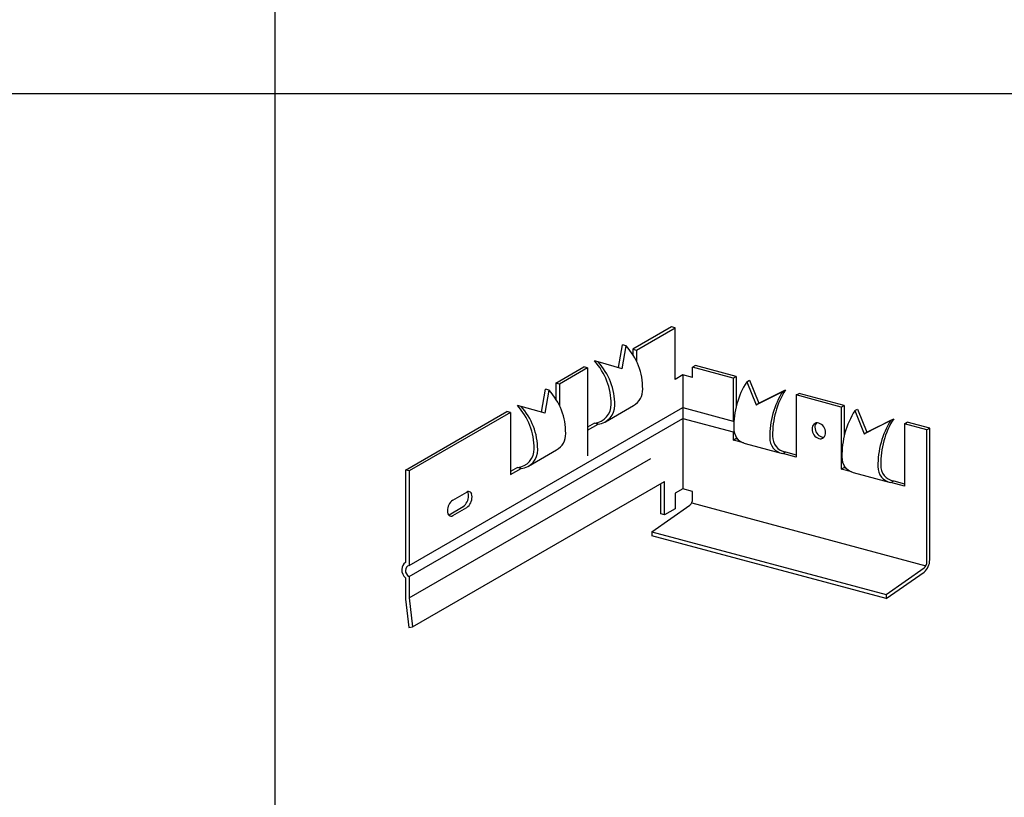
# Model space of a CAD drawing. Extents: x -57 to 354, y -38 to 248.
# Drawn here: x 94 to 113, y 203 to 218 of the extents above; entities that cross this region are included whole.
import ezdxf

# ---------------------------------------------------------------- set-up
doc = ezdxf.new("R2010")
doc.units = 0
doc.header["$MEASUREMENT"] = 0
doc.linetypes.add('CENTER1', pattern=[10, 6.25, -1.25, 1.25, -1.25])
for name, color, linetype in [('_F-0_中心線', 7, 'CONTINUOUS'), ('_F-1_吊り材', 7, 'CONTINUOUS'), ('_F-2_野縁受け', 7, 'CONTINUOUS'), ('_F-3_野縁', 7, 'CONTINUOUS')]:
    doc.layers.add(name, color=color, linetype=linetype)

msp = doc.modelspace()

# ---------------------------------------------------------------- linework, layer by layer
at = {"layer": '_F-0_中心線', "color": 4, "linetype": 'CENTER1'}
msp.add_line((105.288, 211.245), (105.288, 209.547), dxfattribs=at)
at = {"layer": '_F-1_吊り材', "color": 7, "linetype": 'Continuous'}
for p, q in [((106.907, 212.039), (106.164, 211.61)), ((106.233, 211.591), (106.976, 212.02)), ((106.976, 212.02), (106.907, 212.039)), ((106.976, 211.025), (106.976, 212.02)), ((105.887, 211.251), (105.961, 211.693)), ((105.957, 211.231), (106.031, 211.674)), ((106.031, 211.674), (105.961, 211.693)), ((106.164, 211.61), (106.164, 211.5)), ((106.164, 211.61), (106.233, 211.591)), ((106.233, 211.591), (106.233, 211.373)), ((105.49, 211.362), (105.421, 211.381)), ((105.957, 211.231), (105.49, 211.362)), ((107.37, 211.291), (107.316, 211.26)), ((108.153, 211.081), (107.37, 211.291)), ((104.678, 210.952), (105.218, 211.264)), ((105.288, 211.245), (104.747, 210.933)), ((105.288, 211.245), (105.218, 211.264)), ((105.288, 211.245), (105.288, 210.045)), ((107.125, 211.111), (106.976, 211.025)), ((107.316, 211.06), (107.125, 211.111)), ((107.125, 211.111), (107.125, 208.911)), ((107.316, 211.06), (107.316, 211.26)), ((108.099, 211.05), (107.316, 211.26)), ((104.747, 210.933), (104.678, 210.952)), ((104.678, 210.952), (104.678, 210.642)), ((104.747, 210.933), (104.747, 210.515)), ((108.099, 211.05), (108.153, 211.081)), ((108.099, 211.05), (108.099, 210.221)), ((108.153, 211.081), (108.153, 210.488)), ((108.36, 210.98), (108.414, 211.011)), ((108.36, 210.98), (108.539, 210.532)), ((108.414, 211.011), (108.593, 210.563)), ((104.401, 210.393), (104.475, 210.835)), ((104.47, 210.373), (104.545, 210.816)), ((104.545, 210.816), (104.475, 210.835)), ((108.539, 210.532), (109.055, 210.794)), ((108.593, 210.563), (109.109, 210.825)), ((109.055, 210.794), (109.109, 210.825)), ((109.316, 210.724), (109.37, 210.755)), ((109.316, 210.724), (109.316, 209.524)), ((110.185, 210.491), (109.316, 210.724)), ((110.239, 210.522), (109.37, 210.755)), ((108.539, 210.532), (108.593, 210.563)), ((101.773, 209.275), (103.732, 210.406)), ((103.802, 210.387), (101.843, 209.256)), ((103.802, 210.387), (103.732, 210.406)), ((103.802, 210.387), (103.802, 209.187)), ((104.004, 210.504), (103.935, 210.523)), ((104.47, 210.373), (104.004, 210.504)), ((105.634, 210.208), (106.175, 210.52)), ((110.185, 210.491), (110.239, 210.522)), ((110.185, 210.491), (110.185, 209.293)), ((110.239, 210.522), (110.239, 209.929)), ((110.446, 210.421), (110.5, 210.452)), ((110.446, 210.421), (110.626, 209.973)), ((110.5, 210.452), (110.68, 210.004)), ((105.421, 210.181), (105.288, 210.104)), ((105.288, 210.045), (105.49, 210.162)), ((105.49, 210.162), (105.421, 210.181)), ((110.626, 209.973), (111.141, 210.235)), ((110.68, 210.004), (111.195, 210.266)), ((111.141, 210.235), (111.195, 210.266)), ((111.402, 210.165), (111.456, 210.196)), ((111.837, 210.048), (111.402, 210.165)), ((111.402, 210.165), (111.402, 208.965)), ((111.891, 210.08), (111.456, 210.196)), ((108.099, 210.009), (108.099, 209.852)), ((110.626, 209.973), (110.68, 210.004)), ((111.891, 210.08), (111.837, 210.048)), ((111.837, 207.508), (111.837, 210.048)), ((111.891, 207.54), (111.891, 210.08)), ((108.099, 209.852), (108.152, 209.883)), ((108.099, 209.852), (108.099, 209.85)), ((108.295, 209.797), (108.099, 209.85)), ((108.15, 209.882), (108.186, 209.872)), ((108.153, 209.916), (108.153, 209.881)), ((108.327, 209.787), (109.022, 209.601)), ((104.148, 209.35), (104.688, 209.662)), ((109.055, 209.594), (109.109, 209.625)), ((109.316, 209.524), (109.055, 209.594)), ((109.109, 209.625), (109.316, 209.57)), ((101.843, 209.256), (101.773, 209.275)), ((101.773, 209.275), (101.773, 207.492)), ((101.843, 209.256), (101.843, 207.432)), ((103.935, 209.323), (103.802, 209.246)), ((103.802, 209.187), (104.004, 209.304)), ((104.004, 209.304), (103.935, 209.323)), ((110.185, 209.293), (110.238, 209.324)), ((110.185, 209.293), (110.185, 209.291)), ((110.381, 209.238), (110.185, 209.291)), ((110.237, 209.323), (110.272, 209.313)), ((110.239, 209.357), (110.239, 209.322)), ((110.413, 209.228), (111.108, 209.042)), ((101.91, 206.245), (106.774, 209.053)), ((106.704, 208.427), (106.704, 209.013)), ((106.774, 208.408), (106.774, 209.053)), ((111.141, 209.035), (111.195, 209.066)), ((111.402, 208.965), (111.141, 209.035)), ((111.195, 209.066), (111.402, 209.01)), ((102.687, 208.694), (102.957, 208.85)), ((107.125, 208.911), (106.976, 208.825)), ((106.976, 208.825), (106.976, 208.525)), ((107.316, 208.86), (107.125, 208.911)), ((107.316, 208.713), (107.316, 208.86)), ((107.297, 208.638), (111.817, 207.427)), ((102.617, 208.412), (102.888, 208.568)), ((102.687, 208.394), (102.957, 208.55)), ((106.526, 208.083), (107.262, 208.596)), ((106.976, 208.525), (106.774, 208.408)), ((106.774, 208.408), (106.704, 208.427)), ((106.526, 208.083), (106.526, 208.003)), ((106.526, 208.083), (111.047, 206.872)), ((111.047, 206.792), (106.526, 208.003)), ((111.047, 206.872), (111.783, 207.384)), ((111.047, 206.792), (111.783, 207.304)), ((101.773, 207.192), (101.773, 206.784)), ((101.843, 207.22), (101.843, 206.806)), ((101.773, 206.784), (101.839, 206.236)), ((101.843, 206.806), (101.91, 206.245)), ((111.047, 206.872), (111.047, 206.792)), ((101.839, 206.236), (101.91, 206.245))]:
    msp.add_line(p, q, dxfattribs=at)
for centre, radius, start, end in [((105.128, 210.847), 1.224, 359.5803, 42.4999), ((104.518, 210.553), 1.224, 359.5803, 42.4999), ((104.588, 210.535), 1.224, 359.5803, 42.4999), ((109.728, 210.115), 1.619, 147.7219, 181.0493), ((103.642, 209.989), 1.224, 359.5803, 42.4999), ((105.997, 210.828), 0.356, 300, 1.5429), ((110.424, 209.929), 1.619, 147.7219, 181.0493), ((110.478, 209.96), 1.619, 147.7219, 181.0493), ((105.387, 210.535), 0.356, 275.4962, 1.5429), ((103.032, 209.695), 1.224, 359.5803, 42.4999), ((103.101, 209.677), 1.224, 359.5803, 42.4999), ((105.456, 210.516), 0.356, 275.4962, 1.5429), ((111.815, 209.556), 1.619, 147.7219, 181.0493), ((108.024, 210.115), 0.13, 47.2392, 54.8408), ((109.746, 210.073), 0.126, 134.0753, 182.4854), ((109.722, 210.089), 0.0974, 72.8645, 130.6694), ((109.8, 210.104), 0.126, 139.9198, 182.4854), ((109.684, 209.997), 0.196, 0.0176, 70.357), ((112.51, 209.37), 1.619, 147.7219, 181.0493), ((112.564, 209.401), 1.619, 147.7219, 181.0493), ((104.511, 209.97), 0.356, 300, 1.5429), ((108.024, 210.115), 0.13, 305.1592, 313.5164), ((108.402, 210.07), 0.293, 176.9498, 255), ((109.816, 210.067), 0.196, 180.0176, 250.357), ((109.871, 210.099), 0.196, 180.0176, 250.357), ((109.758, 209.991), 0.123, 313.5881, 2.9726), ((109.098, 209.884), 0.293, 176.9498, 261.5879), ((109.152, 209.915), 0.293, 176.9498, 261.5879), ((109.779, 209.975), 0.0971, 252.9537, 310.7594), ((109.833, 210.006), 0.0971, 252.9537, 280.8278), ((103.901, 209.677), 0.356, 275.4962, 1.5429), ((103.97, 209.658), 0.356, 275.4962, 1.5429), ((110.489, 209.511), 0.293, 176.9498, 255), ((111.184, 209.325), 0.293, 176.9498, 261.5879), ((111.238, 209.356), 0.293, 176.9498, 261.5879), ((102.991, 208.794), 0.0653, 54.6472, 121.2786), ((103.116, 208.644), 0.26, 127.5851745605469, 127.5851858303065), ((102.933, 208.821), 0.0518, 17.6567, 42.3534), ((102.752, 208.781), 0.237, 359.0205, 13.6498), ((103.003, 208.802), 0.0518, 17.6567, 59.4124), ((102.845, 208.488), 0.26, 127.5852, 180.578), ((102.721, 208.638), 0.0653, 118.7216, 121.2786), ((102.729, 208.774), 0.26, 307.5852, 0.578), ((102.799, 208.755), 0.26, 307.5852, 0.578), ((102.821, 208.762), 0.237, 359.0205, 13.6498), ((107.158, 208.714), 0.158, 311.1141, 359.5261), ((102.767, 208.483), 0.182, 179.2941, 196.6467), ((102.854, 208.62), 0.0616, 296.4563, 303.5437), ((102.923, 208.601), 0.0616, 296.4563, 303.5437), ((102.674, 208.458), 0.0856, 198.6253, 226.3725), ((102.583, 208.464), 0.0616, 291.734, 303.5437), ((102.653, 208.445), 0.0616, 232.382, 303.5437), ((102.459, 208.618), 0.26, 307.5851745605469, 307.5851858303064), ((102.529, 208.599), 0.26, 307.5851745605469, 307.5851858303064), ((101.866, 207.359), 0.162, 124.8649, 180.8256), ((111.575, 207.542), 0.316, 311.1141, 359.5261), ((111.679, 207.503), 0.158, 311.1141, 359.5261), ((101.915, 207.349), 0.212, 178.0305, 227.8737), ((101.871, 207.339), 0.0974, 106.6271, 180.8256), ((101.9, 207.333), 0.127, 178.0305, 243.149)]:
    msp.add_arc(centre, radius, start, end, dxfattribs=at)
at = {"layer": '_F-2_野縁受け', "color": 3, "linetype": 'Continuous'}
for p, q in [((101.843, 207.432), (107.125, 210.482)), ((107.125, 210.482), (108.099, 210.221)), ((101.843, 207.22), (107.125, 210.27)), ((107.125, 210.27), (108.099, 210.009)), ((101.843, 206.806), (106.507, 209.499))]:
    msp.add_line(p, q, dxfattribs=at)
at = {"layer": '_F-3_野縁', "color": 3, "linetype": 'Continuous'}
for p, q in [((99.25, 231.5), (99.25, 142.003)), ((-42.5, 216.546), (146.5, 216.546))]:
    msp.add_line(p, q, dxfattribs=at)

doc.saveas('drawing.dxf')
